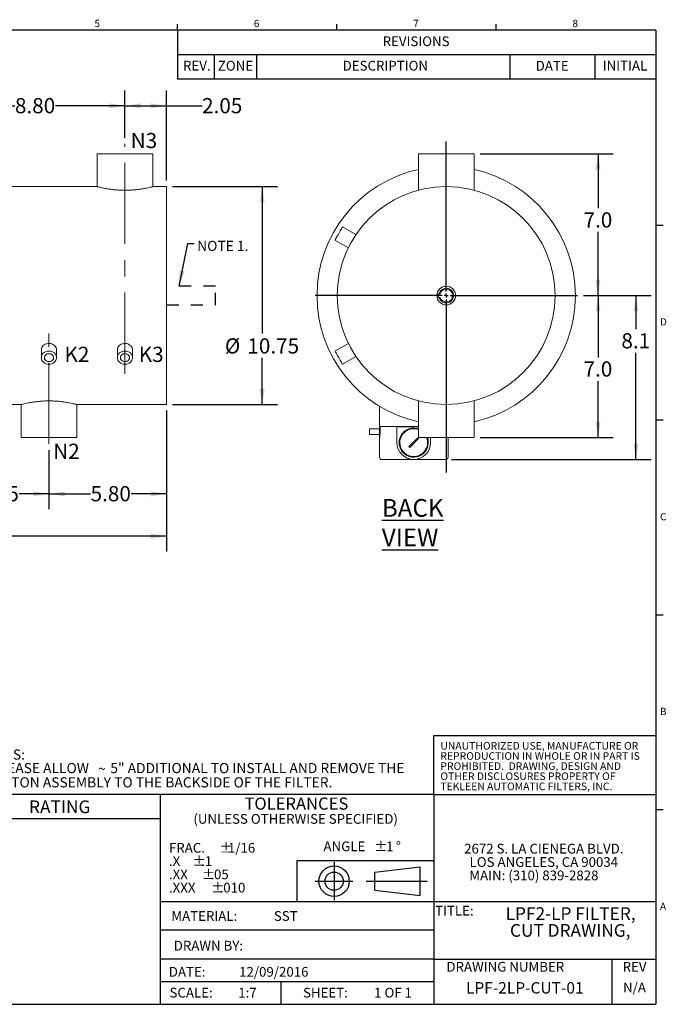
# Model space of a CAD drawing. Units: inches. Extents: x 0.2 to 10.8, y 0.2 to 8.3.
# Drawn here: x 5.5 to 10.8, y 0.2 to 8.3 of the extents above; entities that cross this region are included whole.
import ezdxf

# ---------------------------------------------------------------- set-up
doc = ezdxf.new("R2010")
doc.units = ezdxf.units.IN
doc.header["$MEASUREMENT"] = 0
doc.linetypes.add('CENTERX2', pattern=[0.8, 0.5, -0.1, 0.1, -0.1])
doc.linetypes.add('HIDDEN', pattern=[0.075, 0.05, -0.025])
doc.layers.add('HIDDEN', color=7, linetype='HIDDEN')
doc.layers.add('SLD-0', color=7, linetype='Continuous')
doc.styles.add('SLDTEXTSTYLE0', font='ROMANS', dxfattribs={"width": 0.97})
doc.styles.add('SLDTEXTSTYLE1', font='ROMANT', dxfattribs={"width": 0.97})
doc.styles.add('SLDTEXTSTYLE2', font='TXT', dxfattribs={"width": 0.7})
doc.dimstyles.new('SLDDIMSTYLE0', dxfattribs={"dimtxt": 0.125, "dimasz": 0.13, "dimexe": 0, "dimexo": 0.0625, "dimgap": 0.03125, "dimtad": 0, "dimtih": 1, "dimtoh": 1, "dimlfac": 6, "dimrnd": 1e-09, "dimzin": 4, "dimdsep": 46, "dimtxsty": 'SLDTEXTSTYLE2', "dimsah": 1, "dimcen": 0.09, "dimadec": 0, "dimazin": 1, "dimtfac": 1, "dimtofl": 0, "dimtmove": 0, "dimatfit": 3, "dimfxl": 0, "dimfrac": 2, "dimtolj": 1, "dimtzin": 12, "dimarcsym": 0})
doc.dimstyles.new('SLDDIMSTYLE1', dxfattribs={"dimtxt": 0.125, "dimasz": 0.13, "dimexe": 0, "dimexo": 0.0625, "dimgap": 0.03125, "dimtad": 0, "dimtih": 1, "dimtoh": 1, "dimlfac": 6, "dimrnd": 1e-09, "dimzin": 12, "dimdsep": 46, "dimtxsty": 'SLDTEXTSTYLE2', "dimsah": 1, "dimcen": 0.09, "dimadec": 0, "dimazin": 3, "dimtfac": 1, "dimtdec": 3, "dimtofl": 0, "dimtmove": 0, "dimatfit": 3, "dimfxl": 0, "dimfrac": 2, "dimtolj": 1, "dimtzin": 12, "dimarcsym": 0})
doc.dimstyles.new('SLDDIMSTYLE2', dxfattribs={"dimtxt": 0.125, "dimasz": 0.13, "dimexe": 0, "dimexo": 0.0625, "dimgap": 0.03125, "dimtad": 0, "dimtih": 1, "dimtoh": 1, "dimdec": 1, "dimlfac": 6, "dimrnd": 1e-09, "dimzin": 12, "dimdsep": 46, "dimtxsty": 'SLDTEXTSTYLE2', "dimsah": 1, "dimcen": 0.09, "dimadec": 0, "dimazin": 3, "dimtfac": 1, "dimtdec": 1, "dimtofl": 0, "dimtmove": 0, "dimatfit": 3, "dimfxl": 0, "dimfrac": 2, "dimtolj": 1, "dimtzin": 12, "dimarcsym": 0})
doc.dimstyles.new('SLDDIMSTYLE3', dxfattribs={"dimtxt": 0.125, "dimasz": 0.13, "dimexe": 0, "dimexo": 0.0625, "dimgap": 0.03125, "dimtad": 0, "dimtih": 1, "dimtoh": 1, "dimlfac": 6, "dimrnd": 1e-09, "dimzin": 12, "dimdsep": 46, "dimtxsty": 'SLDTEXTSTYLE2', "dimsah": 1, "dimcen": 0.09, "dimadec": 0, "dimazin": 3, "dimtfac": 1, "dimtofl": 0, "dimtmove": 0, "dimatfit": 3, "dimfxl": 0, "dimfrac": 2, "dimtolj": 1, "dimtzin": 12, "dimarcsym": 0})
doc.dimstyles.new('SLDDIMSTYLE4', dxfattribs={"dimtxt": 0.18, "dimasz": 0.13, "dimexe": 0, "dimexo": 0.0625, "dimgap": 0, "dimtad": 0, "dimtih": 1, "dimtoh": 1, "dimdec": 0, "dimrnd": 1e-09, "dimzin": 0, "dimdsep": 46, "dimtxsty": 'Standard', "dimsah": 1, "dimcen": 0.09, "dimadec": 0, "dimazin": 0, "dimtfac": 0.13, "dimtdec": 0, "dimtofl": 0, "dimtmove": 0, "dimatfit": 3, "dimfxl": 0, "dimfrac": 2, "dimtolj": 1, "dimtzin": 0, "dimarcsym": 0})
doc.dimstyles.new('SLDDIMSTYLE6', dxfattribs={"dimtxt": 0.125, "dimasz": 0.13, "dimexe": 0, "dimexo": 0.0625, "dimgap": 0.03125, "dimtad": 0, "dimtih": 1, "dimtoh": 1, "dimdec": 1, "dimlfac": 6, "dimrnd": 1e-09, "dimzin": 4, "dimdsep": 46, "dimtxsty": 'SLDTEXTSTYLE2', "dimsah": 1, "dimcen": 0.09, "dimadec": 0, "dimazin": 1, "dimtfac": 1, "dimtdec": 1, "dimtofl": 0, "dimtmove": 0, "dimatfit": 3, "dimfxl": 0, "dimfrac": 2, "dimtolj": 1, "dimtzin": 12, "dimarcsym": 0})

# ---------------------------------------------------------------- blocks, each defined once
blk = doc.blocks.new('SW_NOTE_0')
at = {"layer": 'SLD-0', "color": 0, "char_height": 0.08, "attachment_point": 2, "style": 'SLDTEXTSTYLE1'}
for s, insert in [('2672 S. LA CIENEGA BLVD.', (0.8838, 0.1031)), ('LOS ANGELES, CA 90034', (0.8838, -0.0069)), ('MAIN: (310) 839-2828', (0.8022, -0.1169))]:
    blk.add_mtext(s, dxfattribs=dict(at, insert=insert))
blk = doc.blocks.new('SW_NOTE_1')
at = {"layer": 'SLD-0', "color": 0, "attachment_point": 2, "style": 'SLDTEXTSTYLE1'}
for s, insert, char_height in [('TOLERANCES', (0.4922, 0.1289), 0.1), ('(UNLESS OTHERWISE SPECIFIED)', (0.4863, -0.0069), 0.08)]:
    blk.add_mtext(s, dxfattribs=dict(at, insert=insert, char_height=char_height))
blk = doc.blocks.new('SW_NOTE_2')
at = {"layer": 'SLD-0', "color": 0, "char_height": 0.08, "attachment_point": 1, "style": 'SLDTEXTSTYLE0'}
for s, insert in [('FRAC.', (0, 0.1031)), ('%%p', (0.4156, 0.1031)), ('1/16', (0.4849, 0.1031)), ('%%p', (0.1944, -0.006)), ('.X', (0, -0.006)), ('.1', (0.2638, -0.006)), ('.XX', (0, -0.1151)), ('%%p', (0.2707, -0.1151)), ('.05', (0.34, -0.1151)), ('.XXX', (0, -0.2242)), ('%%p', (0.3469, -0.2242)), ('.010', (0.4162, -0.2242))]:
    blk.add_mtext(s, dxfattribs=dict(at, insert=insert))
blk = doc.blocks.new('SW_NOTE_3')
at = {"layer": 'SLD-0', "color": 0, "char_height": 0.08, "attachment_point": 2, "style": 'SLDTEXTSTYLE0'}
for s, insert in [('ANGLE', (0.1838, 0.1031)), ('%%p', (0.4836, 0.1031)), ('1', (0.5567, 0.1031)), ('%%d', (0.6279, 0.1031))]:
    blk.add_mtext(s, dxfattribs=dict(at, insert=insert))
blk = doc.blocks.new('SW_NOTE_6')
at = {"layer": 'SLD-0', "color": 0, "char_height": 0.104167, "attachment_point": 2, "style": 'SLDTEXTSTYLE0'}
for s, insert in [('LPF2-LP FILTER,', (0.6657, 0.1343)), ('CUT DRAWING,', (0.6626, -0.0046))]:
    blk.add_mtext(s, dxfattribs=dict(at, insert=insert))
blk = doc.blocks.new('SW_NOTE_7')
at = {"layer": 'SLD-0', "color": 0, "attachment_point": 1}
for s, insert, char_height, style in [('NOTES:', (0, 0.1074), 0.08333, 'SLDTEXTSTYLE2'), ('5" ADDITIONAL TO INSTALL AND REMOVE THE', (1.1029, -0.0037), 0.083333, 'SLDTEXTSTYLE2'), ('1. PLEASE ALLOW', (0, -0.0037), 0.083333, 'SLDTEXTSTYLE2'), ('~', (1.002, -0.01), 0.0833, 'SLDTEXTSTYLE0'), ('PISTON ASSEMBLY TO THE BACKSIDE OF THE FILTER.', (0.1146, -0.1211), 0.083333, 'SLDTEXTSTYLE2')]:
    blk.add_mtext(s, dxfattribs=dict(at, insert=insert, char_height=char_height, style=style))
blk = doc.blocks.new('SW_NOTE_8')
at = {"layer": 'HIDDEN', "color": 0, "char_height": 0.0625, "attachment_point": 1, "style": 'SLDTEXTSTYLE2'}
for s, insert in [('UNAUTHORIZED USE, MANUFACTURE OR', (0, 0.0806)), ('REPRODUCTION IN WHOLE OR IN PART IS', (0, -0.0028)), ('PROHIBITED.  DRAWING, DESIGN AND', (0, -0.0861)), ('OTHER DISCLOSURES PROPERTY OF', (0, -0.1694)), ('TEKLEEN AUTOMATIC FILTERS, INC.', (0, -0.2528))]:
    blk.add_mtext(s, dxfattribs=dict(at, insert=insert))
blk = doc.blocks.new('_D')
at = {"layer": 'SLD-0'}
for p, q in [((6.6618, 5.0944), (6.6618, 4.2847)), ((5.6951, 4.7699), (5.6951, 4.2847)), ((5.6951, 4.4097), (6.0372, 4.4097)), ((6.6618, 4.4097), (6.3714, 4.4097))]:
    blk.add_line(p, q, dxfattribs=at)
for points in [[(5.6951, 4.4097), (5.8251, 4.3897), (5.8251, 4.4297)], [(6.6618, 4.4097), (6.5318, 4.4297), (6.5318, 4.3897)]]:
    blk.add_solid(points, dxfattribs=at)
at = {"layer": 'SLD-0', "insert": (6.0372, 4.4736), "char_height": 0.125, "attachment_point": 1, "style": 'SLDTEXTSTYLE2'}
blk.add_mtext('5.80', dxfattribs=at)
blk = doc.blocks.new('_D_1')
at = {"layer": 'SLD-0'}
for p, q in [((4.8534, 4.7495), (4.8534, 4.2847)), ((5.6951, 4.7699), (5.6951, 4.2847)), ((4.8534, 4.4097), (5.1167, 4.4097)), ((5.6951, 4.4097), (5.4509, 4.4097))]:
    blk.add_line(p, q, dxfattribs=at)
for points in [[(4.8534, 4.4097), (4.9834, 4.3897), (4.9834, 4.4297)], [(5.6951, 4.4097), (5.5651, 4.4297), (5.5651, 4.3897)]]:
    blk.add_solid(points, dxfattribs=at)
at = {"layer": 'SLD-0', "insert": (5.1167, 4.4736), "char_height": 0.125, "attachment_point": 1, "style": 'SLDTEXTSTYLE2'}
blk.add_mtext('5.05', dxfattribs=at)
blk = doc.blocks.new('_D_2')
at = {"layer": 'SLD-0'}
for p, q in [((6.6618, 5.0944), (6.6618, 3.9368)), ((3.2651, 4.6426), (3.2651, 3.9368)), ((3.2651, 4.0618), (4.9245, 4.0618)), ((6.6618, 4.0618), (5.2587, 4.0618))]:
    blk.add_line(p, q, dxfattribs=at)
for points in [[(3.2651, 4.0618), (3.3951, 4.0418), (3.3951, 4.0818)], [(6.6618, 4.0618), (6.5318, 4.0818), (6.5318, 4.0418)]]:
    blk.add_solid(points, dxfattribs=at)
at = {"layer": 'SLD-0', "insert": (4.9245, 4.1257), "char_height": 0.125, "attachment_point": 1, "style": 'SLDTEXTSTYLE2'}
blk.add_mtext('20.4', dxfattribs=at)
blk = doc.blocks.new('_D_3')
at = {"layer": 'SLD-0'}
for p, q in [((6.7118, 6.9361), (7.574, 6.9361)), ((7.449, 6.9361), (7.449, 5.7281)), ((7.449, 5.1444), (7.449, 5.5276)), ((6.7118, 5.1444), (7.574, 5.1444))]:
    blk.add_line(p, q, dxfattribs=at)
for points in [[(7.449, 6.9361), (7.429, 6.8061), (7.469, 6.8061)], [(7.449, 5.1444), (7.469, 5.2744), (7.429, 5.2744)]]:
    blk.add_solid(points, dxfattribs=at)
at = {"layer": 'SLD-0', "char_height": 0.125, "attachment_point": 1, "style": 'SLDTEXTSTYLE2'}
for s, insert in [('%%c', (7.1417, 5.6888)), ('10.75', (7.3265, 5.6888))]:
    blk.add_mtext(s, dxfattribs=dict(at, insert=insert))
blk = doc.blocks.new('_D_4')
at = {"layer": 'SLD-0'}
for p, q in [((6.3201, 7.3377), (6.3201, 7.7256)), ((6.6618, 6.9861), (6.6618, 7.7256)), ((6.3201, 7.6006), (6.6618, 7.6006)), ((6.6618, 7.6006), (6.954, 7.6006))]:
    blk.add_line(p, q, dxfattribs=at)
for points in [[(6.3201, 7.6006), (6.4501, 7.5806), (6.4501, 7.6206)], [(6.6618, 7.6006), (6.5318, 7.6206), (6.5318, 7.5806)]]:
    blk.add_solid(points, dxfattribs=at)
at = {"layer": 'SLD-0', "insert": (6.954, 7.6645), "char_height": 0.125, "attachment_point": 1, "style": 'SLDTEXTSTYLE2'}
blk.add_mtext('2.05', dxfattribs=at)
blk = doc.blocks.new('_D_5')
at = {"layer": 'SLD-0'}
for p, q in [((4.8534, 7.3493), (4.8534, 7.7256)), ((6.3201, 7.3377), (6.3201, 7.7256)), ((4.8534, 7.6006), (5.415, 7.6006)), ((6.3201, 7.6006), (5.7492, 7.6006))]:
    blk.add_line(p, q, dxfattribs=at)
for points in [[(4.8534, 7.6006), (4.9834, 7.5806), (4.9834, 7.6206)], [(6.3201, 7.6006), (6.1901, 7.6206), (6.1901, 7.5806)]]:
    blk.add_solid(points, dxfattribs=at)
at = {"layer": 'SLD-0', "insert": (5.415, 7.6645), "char_height": 0.125, "attachment_point": 1, "style": 'SLDTEXTSTYLE2'}
blk.add_mtext('8.80', dxfattribs=at)
blk = doc.blocks.new('_D_7')
at = {"layer": 'SLD-0'}
for p, q in [((9.2416, 7.2069), (10.336, 7.2069)), ((10.211, 7.2069), (10.211, 6.7583)), ((10.211, 6.0402), (10.211, 6.5639)), ((10.0916, 6.0402), (10.336, 6.0402))]:
    blk.add_line(p, q, dxfattribs=at)
for points in [[(10.211, 7.2069), (10.191, 7.0769), (10.231, 7.0769)], [(10.211, 6.0402), (10.231, 6.1702), (10.191, 6.1702)]]:
    blk.add_solid(points, dxfattribs=at)
at = {"layer": 'SLD-0', "insert": (10.0917, 6.725), "char_height": 0.125, "attachment_point": 1, "style": 'SLDTEXTSTYLE2'}
blk.add_mtext('7.0', dxfattribs=at)
blk = doc.blocks.new('_D_8')
at = {"layer": 'SLD-0'}
for p, q in [((10.0916, 6.0402), (10.336, 6.0402)), ((10.211, 6.0402), (10.211, 5.5323)), ((10.211, 4.8736), (10.211, 5.3378)), ((9.2416, 4.8736), (10.336, 4.8736))]:
    blk.add_line(p, q, dxfattribs=at)
for points in [[(10.211, 6.0402), (10.191, 5.9102), (10.231, 5.9102)], [(10.211, 4.8736), (10.231, 5.0036), (10.191, 5.0036)]]:
    blk.add_solid(points, dxfattribs=at)
at = {"layer": 'SLD-0', "insert": (10.0917, 5.499), "char_height": 0.125, "attachment_point": 1, "style": 'SLDTEXTSTYLE2'}
blk.add_mtext('7.0', dxfattribs=at)
blk = doc.blocks.new('_D_9')
at = {"layer": 'SLD-0'}
for p, q in [((10.0916, 6.0402), (10.6473, 6.0402)), ((10.5223, 6.0402), (10.5223, 5.7642)), ((10.5223, 4.6917), (10.5223, 5.5698)), ((9.0069, 4.6917), (10.6473, 4.6917))]:
    blk.add_line(p, q, dxfattribs=at)
for points in [[(10.5223, 6.0402), (10.5023, 5.9102), (10.5423, 5.9102)], [(10.5223, 4.6917), (10.5423, 4.8217), (10.5023, 4.8217)]]:
    blk.add_solid(points, dxfattribs=at)
at = {"layer": 'SLD-0', "insert": (10.4029, 5.7309), "char_height": 0.125, "attachment_point": 1, "style": 'SLDTEXTSTYLE2'}
blk.add_mtext('8.1', dxfattribs=at)
blk = doc.blocks.new('SW_CENTERMARKSYMBOL_1')
at = {"layer": 'SLD-0', "color": 0}
for p, q in [((0, 0.0333), (0, 1.2662)), ((-0.0333, 0), (-1.0792, 0)), ((0, 0), (-0.0167, 0)), ((0, 0), (0, 0.0167)), ((0, 0), (0, -0.0167)), ((0, 0), (0.0167, 0)), ((0.0333, 0), (1.0792, 0)), ((0, -0.0333), (0, -1.4535))]:
    blk.add_line(p, q, dxfattribs=at)

msp = doc.modelspace()

# ---------------------------------------------------------------- linework, layer by layer
at = {"color": 7, "linetype": 'Continuous', "lineweight": 15}
for p, q in [((6.0909, 7.2069), (6.0909, 6.9359)), ((6.5493, 7.2069), (6.0909, 7.2069)), ((6.5493, 6.9359), (6.5493, 7.2069)), ((8.7332, 7.2069), (8.7332, 6.9063)), ((9.1916, 7.2069), (8.7332, 7.2069)), ((9.1916, 6.9064), (9.1916, 7.2069)), ((6.0915, 6.9361), (5.0818, 6.9361)), ((6.6618, 6.9361), (6.5485, 6.9361)), ((6.6618, 6.9361), (6.6618, 6.0402)), ((8.2197, 6.5412), (8.1096, 6.6048)), ((8.0471, 6.4965), (8.1572, 6.4329)), ((6.6618, 6.0402), (6.6618, 5.1444)), ((8.8948, 6.0559), (8.8948, 6.0246)), ((8.8948, 6.0559), (8.9039, 6.0559)), ((8.8948, 6.0246), (8.9039, 6.0246)), ((8.9039, 6.0559), (8.9125, 6.0559)), ((8.9125, 6.0246), (8.9039, 6.0246)), ((5.6326, 5.5923), (5.6326, 5.5298)), ((5.7576, 5.5298), (5.7576, 5.5923)), ((6.2576, 5.5923), (6.2576, 5.5298)), ((6.3826, 5.5298), (6.3826, 5.5923)), ((8.1572, 5.6475), (8.0471, 5.5839)), ((8.1096, 5.4757), (8.2197, 5.5393)), ((5.0818, 5.1444), (5.4665, 5.1444)), ((5.4659, 5.1445), (5.4659, 4.8736)), ((5.9235, 5.1444), (6.6618, 5.1444)), ((5.9243, 4.8736), (5.9243, 5.1446)), ((8.4127, 5.131), (8.4127, 4.9626)), ((8.7332, 5.1741), (8.7332, 4.8736)), ((9.1916, 4.8736), (9.1916, 5.1742)), ((8.4136, 4.9434), (8.3302, 4.9434)), ((8.3302, 4.8984), (8.3302, 4.9434)), ((8.4127, 4.9626), (8.7332, 4.9626)), ((8.4136, 4.9626), (8.4136, 4.9609)), ((8.4136, 4.9609), (8.4187, 4.9609)), ((8.4136, 4.9209), (8.4136, 4.9609)), ((8.4187, 4.9609), (8.4187, 4.9209)), ((8.5569, 4.9609), (8.5569, 4.8309)), ((8.7332, 4.9609), (8.5569, 4.9609)), ((5.9243, 4.8736), (5.4659, 4.8736)), ((8.3302, 4.8984), (8.4136, 4.8984)), ((8.4136, 4.8676), (8.4136, 4.9209)), ((8.4136, 4.8676), (8.4136, 4.7117)), ((8.7282, 4.871), (8.6552, 4.7979)), ((8.6622, 4.7908), (8.7353, 4.8639)), ((8.7353, 4.8639), (8.7282, 4.871)), ((9.1916, 4.8736), (8.7332, 4.8736)), ((8.8336, 4.8309), (8.8336, 4.8736)), ((8.9769, 4.7117), (8.9769, 4.8736)), ((8.6552, 4.7979), (8.6622, 4.7908)), ((8.4336, 4.6917), (8.6952, 4.6917)), ((8.6952, 4.6917), (8.9569, 4.6917))]:
    msp.add_line(p, q, dxfattribs=at)
at = {"color": 7, "linetype": 'Continuous', "lineweight": 15, "flags": 128}
for points in [[(8.1096, 6.6048), (8.109, 6.6037), (8.1072, 6.6007), (8.1043, 6.5957), (8.1004, 6.5889), (8.0957, 6.5807), (8.0903, 6.5714), (8.0844, 6.5612), (8.0783, 6.5507), (8.0722, 6.5401), (8.0664, 6.5299), (8.061, 6.5206), (8.0562, 6.5124), (8.0523, 6.5057), (8.0495, 6.5006), (8.0477, 6.4976), (8.0471, 6.4965), (8.0471, 6.4965)], [(5.6951, 5.4757), (5.7073, 5.4767), (5.719, 5.4798), (5.7298, 5.4848), (5.7393, 5.4915), (5.7471, 5.4998), (5.7528, 5.5091), (5.7564, 5.5193), (5.7576, 5.5298), (5.7564, 5.5404), (5.7528, 5.5505), (5.7471, 5.5599), (5.7393, 5.5681), (5.7298, 5.5748), (5.719, 5.5798), (5.7073, 5.5829), (5.6951, 5.5839), (5.6829, 5.5829), (5.6712, 5.5798), (5.6604, 5.5748), (5.6509, 5.5681), (5.6431, 5.5599), (5.6374, 5.5505), (5.6338, 5.5404), (5.6326, 5.5298), (5.6338, 5.5193), (5.6374, 5.5091), (5.6431, 5.4998), (5.6509, 5.4915), (5.6604, 5.4848), (5.6712, 5.4798), (5.6829, 5.4767), (5.6951, 5.4757)], [(5.6951, 5.4971), (5.7045, 5.4981), (5.7133, 5.5012), (5.7209, 5.506), (5.727, 5.5123), (5.731, 5.5197), (5.7328, 5.5278), (5.7322, 5.5359), (5.7293, 5.5437), (5.7242, 5.5507), (5.7173, 5.5563), (5.709, 5.5602), (5.6998, 5.5623), (5.6904, 5.5623), (5.6812, 5.5602), (5.6729, 5.5563), (5.666, 5.5507), (5.6609, 5.5437), (5.658, 5.5359), (5.6574, 5.5278), (5.6592, 5.5197), (5.6632, 5.5123), (5.6693, 5.506), (5.6769, 5.5012), (5.6857, 5.4981), (5.6951, 5.4971)], [(6.3201, 5.4757), (6.3323, 5.4767), (6.344, 5.4798), (6.3548, 5.4848), (6.3643, 5.4915), (6.3721, 5.4998), (6.3778, 5.5091), (6.3814, 5.5193), (6.3826, 5.5298), (6.3814, 5.5404), (6.3778, 5.5505), (6.3721, 5.5599), (6.3643, 5.5681), (6.3548, 5.5748), (6.344, 5.5798), (6.3323, 5.5829), (6.3201, 5.5839), (6.3079, 5.5829), (6.2962, 5.5798), (6.2854, 5.5748), (6.2759, 5.5681), (6.2681, 5.5599), (6.2624, 5.5505), (6.2588, 5.5404), (6.2576, 5.5298), (6.2588, 5.5193), (6.2624, 5.5091), (6.2681, 5.4998), (6.2759, 5.4915), (6.2854, 5.4848), (6.2962, 5.4798), (6.3079, 5.4767), (6.3201, 5.4757)], [(6.3201, 5.4971), (6.3295, 5.4981), (6.3383, 5.5012), (6.3459, 5.506), (6.352, 5.5123), (6.356, 5.5197), (6.3578, 5.5278), (6.3572, 5.5359), (6.3543, 5.5437), (6.3492, 5.5507), (6.3423, 5.5563), (6.334, 5.5602), (6.3248, 5.5623), (6.3154, 5.5623), (6.3062, 5.5602), (6.2979, 5.5563), (6.291, 5.5507), (6.2859, 5.5437), (6.283, 5.5359), (6.2824, 5.5278), (6.2842, 5.5197), (6.2882, 5.5123), (6.2943, 5.506), (6.3019, 5.5012), (6.3107, 5.4981), (6.3201, 5.4971)], [(8.1096, 5.4757), (8.109, 5.4767), (8.1072, 5.4798), (8.1043, 5.4848), (8.1004, 5.4915), (8.0957, 5.4998), (8.0903, 5.5091), (8.0844, 5.5193), (8.0783, 5.5298), (8.0722, 5.5404), (8.0664, 5.5505), (8.061, 5.5599), (8.0562, 5.5681), (8.0523, 5.5748), (8.0495, 5.5798), (8.0477, 5.5829), (8.0471, 5.5839), (8.0471, 5.5839)]]:
    msp.add_lwpolyline(points, dxfattribs=at)
at = {"color": 7, "linetype": 'Continuous', "lineweight": 15}
for radius in [0.8958, 0.0768]:
    msp.add_circle((8.9624, 6.0402), radius, dxfattribs=at)
for centre, radius, start, end in [((8.9624, 6.0402), 1.0625, 102.45579, 257.54421), ((8.9624, 6.0402), 1.0625, 0, 77.54421), ((8.9624, 6.0402), 0.0606, 194.98683, 165.01317), ((8.9624, 6.0402), 0.0523, 197.44802, 162.55198), ((8.9624, 6.0402), 1.0625, 282.45579, 0), ((8.6952, 4.8309), 0.12, 71.53854, 180), ((8.6952, 4.8309), 0.1142, 70.55835, 180), ((8.6952, 4.8309), 0.12, 180, 20.8275), ((8.6952, 4.8309), 0.1142, 180, 21.94539), ((8.6952, 4.8309), 0.1383, 180, 360), ((8.4336, 4.7117), 0.02, 180, 270), ((8.9569, 4.7117), 0.02, 270, 360)]:
    msp.add_arc(centre, radius, start, end, dxfattribs=at)
for points, knots in [([(6.0915, 6.9359), (6.0916, 6.9359), (6.0919, 6.9358), (6.0995, 6.9339), (6.113, 6.9306), (6.1322, 6.9263), (6.1567, 6.9214), (6.1859, 6.9164), (6.2195, 6.9119), (6.2538, 6.9086), (6.2878, 6.9066), (6.3093, 6.9064), (6.3201, 6.9063)], [0, 0, 0, 0, 0.077539, 0.183619, 0.286156, 0.391531, 0.49663, 0.604661, 0.711708, 0.821957, 0.910048, 1, 1, 1, 1]), ([(6.3201, 6.9063), (6.3326, 6.9064), (6.3579, 6.9067), (6.3945, 6.9092), (6.4294, 6.9129), (6.4611, 6.9175), (6.4894, 6.9225), (6.5131, 6.9274), (6.5317, 6.9317), (6.5436, 6.9346), (6.5493, 6.9361), (6.5487, 6.9359), (6.5485, 6.9359)], [0, 0, 0, 0, 0.103445, 0.209954, 0.313381, 0.419693, 0.525265, 0.633808, 0.740815, 0.851054, 0.955769, 1, 1, 1, 1]), ([(5.6951, 5.6475), (5.6881, 5.6469), (5.6741, 5.6457), (5.6553, 5.636), (5.6413, 5.6219), (5.6333, 5.6065), (5.6334, 5.5963), (5.6334, 5.5923)], [0, 0, 0, 0, 0.2143886, 0.4287647, 0.6434689, 0.858388, 1, 1, 1, 1]), ([(5.7575, 5.5923), (5.7576, 5.5925), (5.7587, 5.5985), (5.7545, 5.6111), (5.7447, 5.6274), (5.7285, 5.64), (5.7111, 5.6466), (5.6996, 5.6473), (5.6951, 5.6475)], [0, 0, 0, 0, 0.004373, 0.218594, 0.432811, 0.647479, 0.862352, 1, 1, 1, 1]), ([(6.3201, 5.6475), (6.3131, 5.6469), (6.2991, 5.6457), (6.2803, 5.636), (6.2663, 5.6219), (6.2583, 5.6065), (6.2584, 5.5963), (6.2584, 5.5923)], [0, 0, 0, 0, 0.2143887, 0.4287649, 0.6434691, 0.8583881, 1, 1, 1, 1]), ([(6.3825, 5.5923), (6.3826, 5.5925), (6.3837, 5.5985), (6.3795, 5.6111), (6.3697, 5.6274), (6.3535, 5.64), (6.3361, 5.6466), (6.3246, 5.6473), (6.3201, 5.6475)], [0, 0, 0, 0, 0.004373, 0.218594, 0.432811, 0.647479, 0.862353, 1, 1, 1, 1]), ([(5.9235, 5.1446), (5.9236, 5.1446), (5.9238, 5.1445), (5.9172, 5.1462), (5.9047, 5.1492), (5.8862, 5.1534), (5.8627, 5.1583), (5.834, 5.1633), (5.8012, 5.168), (5.765, 5.1717), (5.7272, 5.1739), (5.6885, 5.1745), (5.6509, 5.1734), (5.6145, 5.1707), (5.5806, 5.1669), (5.5493, 5.1622), (5.5219, 5.1572), (5.4988, 5.1523), (5.4813, 5.1482), (5.4702, 5.1455), (5.4654, 5.1443), (5.4663, 5.1445), (5.4665, 5.1445)], [0, 0, 0, 0, 0.0318343, 0.0830214, 0.1356686, 0.1873677, 0.2404862, 0.293624, 0.3482838, 0.4016459, 0.4566411, 0.5085357, 0.5619906, 0.6130411, 0.6655168, 0.717628, 0.771174, 0.8246124, 0.8796202, 0.932619, 0.9872437, 1, 1, 1, 1]), ([(8.4187, 4.9209), (8.4185, 4.915), (8.4183, 4.9031), (8.4167, 4.8872), (8.415, 4.8751), (8.4137, 4.8685), (8.4136, 4.8678), (8.4136, 4.8676)], [0, 0, 0, 0, 0.2120612, 0.4240293, 0.6384017, 0.854407, 1, 1, 1, 1])]:
    msp.add_open_spline(points, degree=3, knots=knots, dxfattribs=at)
at = {"layer": 'SLD-0'}
for p, q in [((6.7531, 8.2221), (6.7531, 8.2721)), ((8.0637, 8.2221), (8.0637, 8.2721)), ((9.3743, 8.2221), (9.3743, 8.2721)), ((10.6849, 8.2221), (0.1999, 8.2221)), ((6.7531, 8.2221), (6.7531, 8.0221)), ((10.6849, 8.2221), (10.6849, 0.2121)), ((6.7531, 8.0221), (10.6849, 8.0221)), ((6.7531, 8.0221), (6.7531, 7.8221)), ((7.0531, 8.0221), (7.0531, 7.8221)), ((7.4031, 8.0221), (7.4031, 7.8221)), ((9.4849, 8.0221), (9.4849, 7.8221)), ((10.1849, 8.0221), (10.1849, 7.8221)), ((6.7531, 7.8221), (10.6849, 7.8221)), ((10.6849, 6.6201), (10.7474, 6.6201)), ((10.6849, 5.0181), (10.7474, 5.0181)), ((10.6849, 3.4161), (10.7474, 3.4161)), ((8.8601, 1.9374), (8.8601, 2.423)), ((8.8601, 2.423), (10.6849, 2.423)), ((6.6101, 1.9374), (0.1999, 1.9374)), ((8.8601, 1.9374), (6.6101, 1.9374)), ((6.6101, 1.9374), (6.6101, 1.0586)), ((8.8601, 1.9374), (10.6849, 1.9374)), ((8.8601, 1.9374), (8.8601, 1.0052)), ((10.6849, 1.9374), (10.6849, 1.0052)), ((10.6849, 1.8141), (10.7474, 1.8141)), ((6.6101, 1.7374), (0.1999, 1.7374)), ((7.7351, 1.0586), (7.7351, 1.395)), ((7.7351, 1.395), (8.8601, 1.395)), ((8.3738, 1.2996), (8.7488, 1.3418)), ((8.3738, 1.1496), (8.3738, 1.2996)), ((8.7488, 1.1074), (8.7488, 1.3418)), ((8.3738, 1.1496), (8.7488, 1.1074)), ((6.6101, 1.0586), (8.8601, 1.0586)), ((6.6101, 1.0586), (6.6101, 0.2121)), ((8.8601, 1.0586), (10.6849, 1.0586)), ((8.8601, 1.0586), (10.6849, 1.0586)), ((8.8601, 1.0586), (8.8601, 0.5827)), ((10.6849, 1.0586), (10.6849, 0.5827)), ((8.8601, 0.8207), (6.6101, 0.8207)), ((8.8601, 0.5827), (6.6101, 0.5827)), ((8.8601, 0.5827), (10.6849, 0.5827)), ((8.8601, 0.5827), (8.8601, 0.2121)), ((10.3239, 0.5827), (10.3239, 0.2121)), ((8.8601, 0.3974), (6.6101, 0.3974)), ((7.6054, 0.2121), (7.6054, 0.3974)), ((0.1999, 0.2121), (10.6849, 0.2121))]:
    msp.add_line(p, q, dxfattribs=at)
at = {"layer": 'SLD-0', "linetype": 'CENTERX2', "lineweight": 0, "ltscale": 1.333333}
for p, q in [((6.3201, 5.398), (6.3201, 7.2877)), ((5.6951, 4.8199), (5.6951, 5.7276))]:
    msp.add_line(p, q, dxfattribs=at)
at = {"layer": 'SLD-0', "linetype": 'HIDDEN'}
for p, q in [((7.0648, 6.1171), (6.6618, 6.1171)), ((7.0648, 5.9634), (7.0648, 6.1171)), ((6.6618, 5.9634), (7.0648, 5.9634))]:
    msp.add_line(p, q, dxfattribs=at)
at = {"layer": 'SLD-0', "linetype": 'CENTERX2'}
for p, q in [((8.04, 1.38), (8.04, 1.0692)), ((7.8846, 1.2246), (8.1954, 1.2246)), ((8.3052, 1.2246), (8.8175, 1.2246))]:
    msp.add_line(p, q, dxfattribs=at)
at = {"layer": 'SLD-0'}
for radius in [0.125, 0.075]:
    msp.add_circle((8.04, 1.2246), radius, dxfattribs=at)

# ---------------------------------------------------------------- block references
at = {"layer": 'HIDDEN'}
msp.add_blockref('SW_NOTE_8', (8.9143, 2.2883), dxfattribs=at)
at = {"layer": 'SLD-0'}
for name, p in [('SW_CENTERMARKSYMBOL_1', (8.9624, 6.0402)), ('SW_NOTE_7', (5.0969, 2.2001)), ('SW_NOTE_1', (7.2376, 1.7836)), ('SW_NOTE_2', (6.682, 1.4356)), ('SW_NOTE_3', (7.9411, 1.4481)), ('SW_NOTE_0', (8.8812, 1.429)), ('SW_NOTE_6', (9.3196, 0.8763))]:
    msp.add_blockref(name, p, dxfattribs=at)

# ---------------------------------------------------------------- texts
for s, insert, char_height, attachment_point, style in [('5', (6.0693, 8.3079), 0.06, 1, 'SLDTEXTSTYLE0'), ('6', (7.38, 8.3079), 0.06, 1, 'SLDTEXTSTYLE0'), ('7', (8.6906, 8.3079), 0.06, 1, 'SLDTEXTSTYLE0'), ('8', (10.0012, 8.3079), 0.06, 1, 'SLDTEXTSTYLE0'), ('REVISIONS', (8.7145, 8.1714), 0.08, 2, 'SLDTEXTSTYLE1'), ('REV.', (6.9108, 7.971), 0.08, 2, 'SLDTEXTSTYLE0'), ('ZONE', (7.2291, 7.9707), 0.08, 2, 'SLDTEXTSTYLE0'), ('DESCRIPTION', (8.4616, 7.9707), 0.08, 2, 'SLDTEXTSTYLE0'), ('DATE', (9.8339, 7.9703), 0.08, 2, 'SLDTEXTSTYLE0'), ('INITIAL', (10.4326, 7.971), 0.08, 2, 'SLDTEXTSTYLE0'), ('N3', (6.3672, 7.3776), 0.125, 1, 'SLDTEXTSTYLE2'), ('NOTE 1.', (6.9139, 6.4905), 0.08333, 1, 'SLDTEXTSTYLE2'), ('D', (10.7209, 5.8543), 0.06, 1, 'SLDTEXTSTYLE0'), ('K2', (5.8223, 5.6195), 0.125, 1, 'SLDTEXTSTYLE2'), ('K3', (6.4335, 5.6195), 0.125, 1, 'SLDTEXTSTYLE2'), ('N2', (5.7298, 4.8224), 0.125, 1, 'SLDTEXTSTYLE2'), ('\\LBACK VIEW', (8.4328, 4.3672), 0.145833, 1, 'SLDTEXTSTYLE2'), ('C', (10.7209, 4.2523), 0.06, 1, 'SLDTEXTSTYLE0'), ('B', (10.7209, 2.6503), 0.06, 1, 'SLDTEXTSTYLE0'), ('RATING', (5.7835, 1.8882), 0.10417, 2, 'SLDTEXTSTYLE0'), ('MATERIAL:', (6.9724, 0.9783), 0.08, 2, 'SLDTEXTSTYLE1'), ('SST', (7.6427, 0.9783), 0.08, 2, 'SLDTEXTSTYLE0'), ('TITLE:', (8.871, 1.0221), 0.08, 1, 'SLDTEXTSTYLE1'), ('A', (10.7209, 1.0483), 0.06, 1, 'SLDTEXTSTYLE0'), ('DRAWN BY:', (7.0062, 0.7342), 0.08, 2, 'SLDTEXTSTYLE1'), ('DATE:', (6.8314, 0.5193), 0.08, 2, 'SLDTEXTSTYLE1'), ('12/09/2016', (7.5442, 0.5193), 0.08, 2, 'SLDTEXTSTYLE0'), ('DRAWING NUMBER', (9.4485, 0.5607), 0.08, 2, 'SLDTEXTSTYLE1'), ('REV', (10.5114, 0.5607), 0.08, 2, 'SLDTEXTSTYLE1'), ('SCALE:', (6.8639, 0.3478), 0.08, 2, 'SLDTEXTSTYLE1'), ('1:7', (7.3275, 0.3478), 0.08, 2, 'SLDTEXTSTYLE0'), ('SHEET:', (7.9688, 0.3478), 0.08, 2, 'SLDTEXTSTYLE1'), ('1 OF 1', (8.5249, 0.3478), 0.08, 2, 'SLDTEXTSTYLE0'), ('LPF-2LP-CUT-01', (9.6084, 0.3944), 0.09375, 2, 'SLDTEXTSTYLE0'), ('N/A', (10.5107, 0.391), 0.08, 2, 'SLDTEXTSTYLE0')]:
    msp.add_mtext(s, dxfattribs=dict(at, insert=insert, char_height=char_height, attachment_point=attachment_point, style=style))

# ---------------------------------------------------------------- dimensions: what is measured, and where the dimension line sits
for base, p1, p2, angle, dimstyle, picture, middle in [((4.8534, 7.6006), (6.3201, 7.2877), (4.8534, 7.2993), 0, 'SLDDIMSTYLE0', '_D_5', (5.5821, 7.6006)), ((6.3201, 7.6006), (6.6618, 6.9361), (6.3201, 7.2877), 0, 'SLDDIMSTYLE3', '_D_4', (7.1211, 7.6006)), ((10.211, 7.2069), (10.0416, 6.0402), (9.1916, 7.2069), 90, 'SLDDIMSTYLE6', '_D_7', (10.211, 6.6611)), ((10.5223, 4.6917), (10.0416, 6.0402), (8.9569, 4.6917), 90, 'SLDDIMSTYLE2', '_D_9', (10.5223, 5.667)), ((10.211, 4.8736), (10.0416, 6.0402), (9.1916, 4.8736), 90, 'SLDDIMSTYLE6', '_D_8', (10.211, 5.4351)), ((3.2651, 4.0618), (6.6618, 5.1444), (3.2651, 4.6926), 0, 'SLDDIMSTYLE2', '_D_2', (5.0916, 4.0618)), ((5.6951, 4.4097), (6.6618, 5.1444), (5.6951, 4.8199), 0, 'SLDDIMSTYLE0', '_D', (6.2043, 4.4097)), ((4.8534, 4.4097), (5.6951, 4.8199), (4.8534, 4.7995), 0, 'SLDDIMSTYLE1', '_D_1', (5.2838, 4.4097))]:
    dim = msp.add_linear_dim(base=base, p1=p1, p2=p2, angle=angle, dimstyle=dimstyle, dxfattribs=at)
    dim.commit()
    dim.dimension.update_dxf_attribs({"geometry": picture, "text_midpoint": middle, "dimtype": 160})
dim = msp.add_linear_dim(base=(7.449, 6.9361), p1=(6.6618, 5.1444), p2=(6.6618, 6.9361), angle=90, text='%%c<>', dimstyle='SLDDIMSTYLE1', dxfattribs=at)
dim.commit()
dim.dimension.update_dxf_attribs({"geometry": '_D_3', "text_midpoint": (7.449, 5.6279), "dimtype": 160})

# ---------------------------------------------------------------- leaders
msp.add_leader([(6.7647, 6.1171), (6.8375, 6.4677), (6.89, 6.4677)], dimstyle='SLDDIMSTYLE4', dxfattribs=at)

doc.saveas('drawing.dxf')
